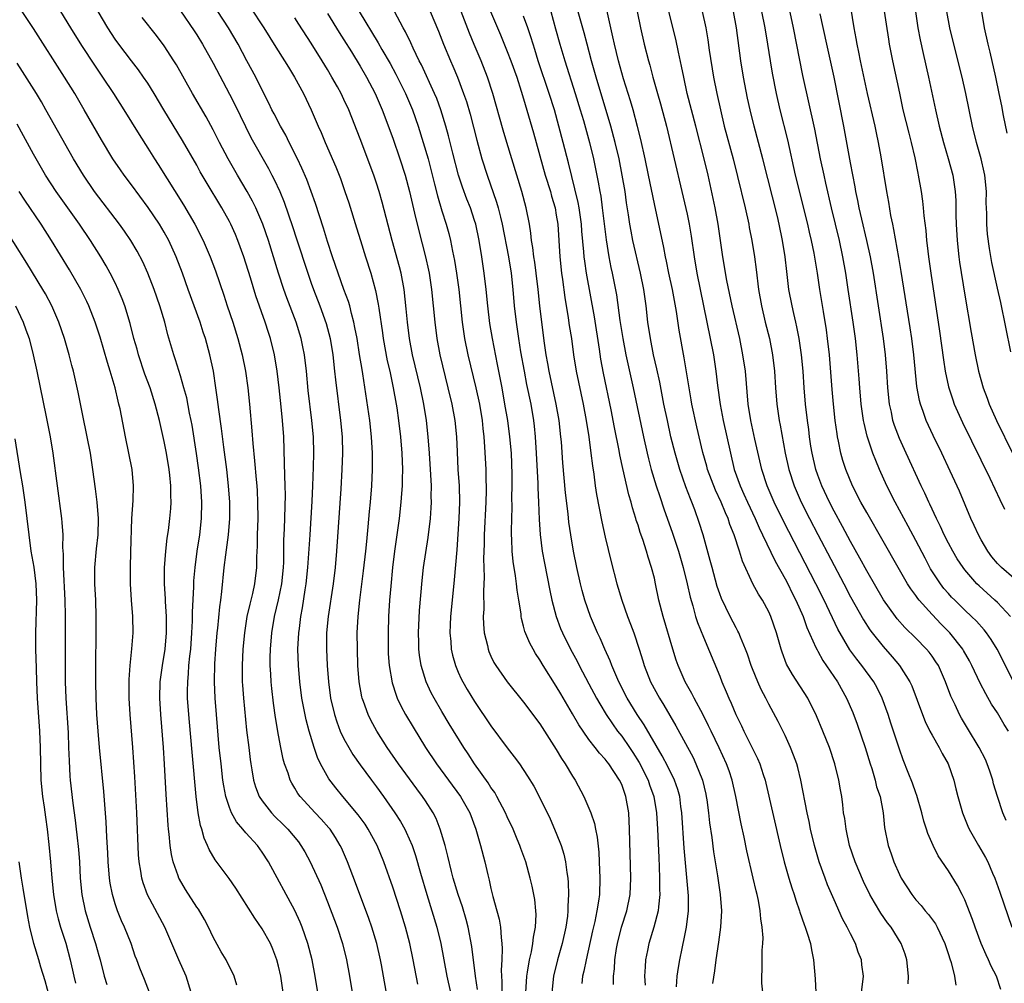
# Model space of a CAD drawing. Units: inches. Extents: x 2631000 to 2634000, y 1479000 to 1482000.
# Drawn here: x 2631535 to 2631656, y 1479372 to 1479490 of the extents above; entities that cross this region are included whole.
import ezdxf

# ---------------------------------------------------------------- set-up
doc = ezdxf.new("R2010")
doc.units = ezdxf.units.IN
doc.header["$MEASUREMENT"] = 0
doc.layers.add('LD26311479_2ft', color=224, linetype='Continuous')

msp = doc.modelspace()

# ---------------------------------------------------------------- linework, layer by layer
at = {"layer": 'LD26311479_2ft'}
for points, elevation in [([(2631657, 1479421.7), (2631655.48, 1479423), (2631655.24, 1479423.24), (2631655, 1479423.5), (2631654.32, 1479424.32), (2631653.81, 1479425), (2631653, 1479426.37), (2631652.66, 1479427), (2631652.15, 1479428.15), (2631651.74, 1479429), (2631650.33, 1479432.33), (2631649.22, 1479434.78), (2631648.18, 1479437), (2631647.14, 1479439.14), (2631646.28, 1479441), (2631645.91, 1479442.09), (2631645.57, 1479443), (2631645.44, 1479443.44), (2631645.14, 1479445.14), (2631644.77, 1479449), (2631644.51, 1479451), (2631644.31, 1479452.31), (2631643.21, 1479459.21), (2631642.92, 1479460.92), (2631642.33, 1479464.33), (2631642.17, 1479465), (2631641.95, 1479466.05), (2631641.69, 1479467.69), (2631641.46, 1479469), (2631640.76, 1479473.24), (2631640.44, 1479475), (2631640.18, 1479476.18), (2631640.02, 1479477), (2631639.09, 1479481), (2631638.25, 1479485), (2631638.04, 1479486.04), (2631637.82, 1479487), (2631637.71, 1479487.71), (2631637.46, 1479489), (2631636.83, 1479492.83)], 9670), ([(2631571.82, 1479371), (2631571.5, 1479373), (2631571.12, 1479375), (2631570.59, 1479377), (2631569.88, 1479379), (2631569.63, 1479379.63), (2631569, 1479381.04), (2631565.76, 1479387), (2631565, 1479388.2), (2631564.41, 1479389), (2631563, 1479390.55), (2631562.63, 1479391), (2631561.87, 1479391.87), (2631561.26, 1479393), (2631561, 1479393.65), (2631560.56, 1479395), (2631560.29, 1479396.29), (2631560.19, 1479397), (2631559.96, 1479399), (2631559.75, 1479401), (2631559.39, 1479405), (2631559.24, 1479407), (2631559.17, 1479409), (2631559.22, 1479411.22), (2631559.34, 1479413), (2631559.5, 1479415), (2631559.57, 1479415.57), (2631559.81, 1479418.19), (2631559.94, 1479419), (2631560.07, 1479420.07), (2631560.36, 1479423), (2631560.55, 1479424.55), (2631560.89, 1479427), (2631561.05, 1479429), (2631561.03, 1479431), (2631560.89, 1479433), (2631560.66, 1479435), (2631560.29, 1479437.71), (2631560.01, 1479440.01), (2631559.69, 1479442.31), (2631559.55, 1479443.55), (2631559.34, 1479445), (2631559.03, 1479447), (2631558.61, 1479449), (2631558.06, 1479451), (2631557.78, 1479451.78), (2631557.39, 1479453), (2631555.96, 1479457), (2631555.24, 1479459), (2631554.46, 1479461), (2631553.56, 1479463), (2631553, 1479464.04), (2631552.43, 1479465), (2631551.05, 1479467.05), (2631549, 1479469.82), (2631548.09, 1479471), (2631547.64, 1479471.64), (2631546.72, 1479473), (2631545.32, 1479475.32), (2631543.22, 1479479), (2631542.05, 1479481), (2631540.82, 1479483), (2631537, 1479488.92), (2631535.64, 1479491)], 9720), ([(2631540.32, 1479491), (2631541.52, 1479489), (2631542.87, 1479486.87), (2631544.46, 1479484.46), (2631545.47, 1479483), (2631546.81, 1479481), (2631548.07, 1479479), (2631549.95, 1479475.95), (2631551, 1479474.31), (2631551.81, 1479473), (2631552.28, 1479472.28), (2631555.38, 1479467.38), (2631556.74, 1479465), (2631557.76, 1479463), (2631558.15, 1479462.15), (2631558.64, 1479461), (2631559.3, 1479459.3), (2631560.3, 1479456.3), (2631560.71, 1479455), (2631561.39, 1479453), (2631562.03, 1479451), (2631562.55, 1479449), (2631562.95, 1479447), (2631563.24, 1479445), (2631563.46, 1479443), (2631563.74, 1479439.74), (2631563.84, 1479438.16), (2631564.06, 1479436.06), (2631564.25, 1479433.75), (2631564.33, 1479433), (2631564.37, 1479432.37), (2631564.44, 1479431), (2631564.45, 1479429), (2631564.39, 1479427), (2631564.39, 1479425.61), (2631564.31, 1479424.31), (2631564.31, 1479423), (2631564.07, 1479421), (2631563.82, 1479419.82), (2631563.47, 1479418.53), (2631563.14, 1479417), (2631562.82, 1479415), (2631562.63, 1479413), (2631562.54, 1479411), (2631562.57, 1479409), (2631562.6, 1479408.6), (2631562.72, 1479407), (2631563.1, 1479403.1), (2631563.35, 1479401), (2631563.52, 1479399.52), (2631563.6, 1479399), (2631563.75, 1479398.25), (2631563.95, 1479397), (2631564.19, 1479396.19), (2631564.65, 1479395), (2631565, 1479394.46), (2631566.12, 1479393), (2631566.55, 1479392.55), (2631567.57, 1479391.57), (2631568.14, 1479391), (2631569.43, 1479389.43), (2631569.75, 1479389), (2631570.21, 1479388.21), (2631570.87, 1479387), (2631572.17, 1479384.17), (2631573, 1479382.12), (2631573.86, 1479379.86), (2631574.18, 1479379), (2631574.82, 1479377), (2631575.3, 1479375), (2631575.69, 1479373), (2631576.02, 1479371)], 9718), ([(2631580.64, 1479368.64), (2631579.86, 1479373), (2631579.59, 1479374.41), (2631579.48, 1479375), (2631579.02, 1479377), (2631578.43, 1479379), (2631578.06, 1479380.06), (2631576.42, 1479384.42), (2631575.43, 1479387), (2631574.7, 1479388.7), (2631574.56, 1479389), (2631573.98, 1479389.98), (2631573.31, 1479391), (2631573.17, 1479391.17), (2631572.23, 1479392.23), (2631571.48, 1479393), (2631569.64, 1479395), (2631569.37, 1479395.37), (2631569, 1479396.01), (2631568.62, 1479396.62), (2631568.43, 1479397), (2631568.17, 1479397.83), (2631567.73, 1479399), (2631567.57, 1479399.57), (2631567.27, 1479401), (2631567, 1479402.51), (2631566.65, 1479404.65), (2631566.39, 1479406.39), (2631566.18, 1479408.18), (2631566.1, 1479409), (2631566.06, 1479409.94), (2631565.99, 1479411), (2631565.99, 1479411.99), (2631566.02, 1479413), (2631566.17, 1479415), (2631566.5, 1479417), (2631567, 1479419.05), (2631567.4, 1479421), (2631567.6, 1479423), (2631567.64, 1479423.64), (2631567.67, 1479426.33), (2631567.74, 1479427.74), (2631567.85, 1479431.85), (2631567.83, 1479433), (2631567.76, 1479434.24), (2631567.75, 1479435.75), (2631567.63, 1479439), (2631567.49, 1479441), (2631567.33, 1479442.67), (2631567.08, 1479445), (2631566.84, 1479447), (2631566.51, 1479449), (2631566.02, 1479451), (2631565.76, 1479451.76), (2631565.35, 1479453), (2631564.23, 1479456.23), (2631563.56, 1479458.44), (2631562.75, 1479461), (2631562.02, 1479463), (2631561.73, 1479463.73), (2631561.16, 1479465), (2631561, 1479465.31), (2631560.07, 1479467), (2631558.16, 1479470.16), (2631557.42, 1479471.42), (2631557, 1479472.2), (2631555.23, 1479475.23), (2631552.95, 1479479), (2631551.76, 1479481), (2631551, 1479482.23), (2631550.49, 1479483), (2631549.87, 1479483.87), (2631549, 1479484.97), (2631547.45, 1479487), (2631547, 1479487.63), (2631546.12, 1479489), (2631544.94, 1479491)], 9716), ([(2631555, 1479491.08), (2631556.67, 1479488.67), (2631557, 1479488.15), (2631557.7, 1479487), (2631559, 1479484.69), (2631561, 1479480.92), (2631561.64, 1479479.64), (2631562.95, 1479476.95), (2631563.62, 1479475.62), (2631565.79, 1479471.79), (2631566.19, 1479471), (2631566.48, 1479470.48), (2631567.14, 1479469), (2631567.69, 1479467.69), (2631568.73, 1479464.73), (2631569.22, 1479463.22), (2631570.57, 1479459), (2631571, 1479457.77), (2631571.27, 1479457), (2631572.05, 1479455), (2631572.84, 1479452.84), (2631573.31, 1479451), (2631573.63, 1479449), (2631573.86, 1479447), (2631573.96, 1479445.96), (2631574.58, 1479441), (2631574.77, 1479439), (2631574.83, 1479437), (2631574.76, 1479435), (2631574.62, 1479432.62), (2631574.1, 1479425), (2631573.93, 1479423), (2631573.69, 1479421), (2631573.06, 1479417), (2631572.89, 1479415), (2631572.88, 1479413), (2631572.96, 1479411), (2631573.11, 1479409), (2631573.37, 1479407), (2631573.84, 1479405), (2631574.12, 1479404.12), (2631574.56, 1479403), (2631575, 1479402.06), (2631575.59, 1479401), (2631576.11, 1479400.11), (2631577, 1479398.85), (2631578.36, 1479397), (2631579, 1479396.16), (2631579.84, 1479395), (2631581.24, 1479393), (2631581.94, 1479391.94), (2631582.46, 1479391), (2631582.64, 1479390.64), (2631583.36, 1479389), (2631583.78, 1479387.78), (2631584.38, 1479385.63), (2631585.14, 1479383), (2631586.39, 1479379), (2631586.87, 1479377), (2631587.61, 1479373), (2631588.03, 1479371)], 9712), ([(2631591.37, 1479371.37), (2631591.1, 1479373), (2631590.65, 1479376.65), (2631590.21, 1479379), (2631589.96, 1479379.96), (2631589.5, 1479381.5), (2631588.98, 1479383), (2631588.39, 1479385), (2631588.17, 1479385.83), (2631587.71, 1479387.71), (2631587.38, 1479389), (2631586.79, 1479391), (2631586.28, 1479392.28), (2631585.91, 1479393), (2631585, 1479394.44), (2631584.63, 1479395), (2631583.93, 1479395.93), (2631581.69, 1479399), (2631580.3, 1479401), (2631579.03, 1479403), (2631578.31, 1479404.31), (2631577.96, 1479405), (2631577.4, 1479406.6), (2631577.25, 1479407), (2631577.19, 1479407.19), (2631576.88, 1479409), (2631576.72, 1479411), (2631576.66, 1479413), (2631576.64, 1479415), (2631576.73, 1479417), (2631576.94, 1479419), (2631577.42, 1479422.58), (2631577.69, 1479425), (2631577.8, 1479426.2), (2631577.99, 1479427.99), (2631578.15, 1479429.85), (2631578.26, 1479431), (2631578.42, 1479433), (2631578.51, 1479435), (2631578.5, 1479437), (2631578.39, 1479439), (2631578.17, 1479441), (2631577.32, 1479446.68), (2631577.22, 1479447.22), (2631576.93, 1479449.07), (2631576.61, 1479451), (2631576.36, 1479452.37), (2631576.23, 1479453), (2631575.92, 1479454.08), (2631575.71, 1479455), (2631575.56, 1479455.56), (2631575.01, 1479457), (2631574.28, 1479459), (2631573.6, 1479461), (2631573, 1479462.87), (2631572.51, 1479464.51), (2631571.54, 1479467.54), (2631571.01, 1479469), (2631570.45, 1479470.45), (2631569.85, 1479471.85), (2631569.31, 1479473), (2631568.31, 1479475), (2631567.89, 1479475.89), (2631567.24, 1479477), (2631566.48, 1479478.48), (2631566.19, 1479479), (2631565.81, 1479479.81), (2631565, 1479481.38), (2631564.21, 1479483), (2631563.14, 1479485), (2631562.04, 1479487), (2631560.87, 1479489), (2631559.56, 1479491)], 9710), ([(2631563.53, 1479491.53), (2631565.21, 1479489), (2631566.66, 1479486.66), (2631567.74, 1479485), (2631568.21, 1479484.21), (2631568.97, 1479483), (2631570.04, 1479481), (2631570.98, 1479479), (2631571.84, 1479477), (2631572.2, 1479476.2), (2631572.7, 1479475), (2631574.01, 1479472.01), (2631574.57, 1479470.57), (2631575.13, 1479469), (2631575.6, 1479467.6), (2631576.55, 1479464.55), (2631577.02, 1479463), (2631577.65, 1479461), (2631578.29, 1479459), (2631578.89, 1479456.89), (2631579.2, 1479455.2), (2631579.26, 1479454.74), (2631579.71, 1479451.71), (2631579.8, 1479451), (2631580.3, 1479448.3), (2631580.61, 1479447), (2631581.04, 1479445), (2631581.4, 1479443), (2631581.48, 1479442.52), (2631581.7, 1479441), (2631581.94, 1479439), (2631582.09, 1479437), (2631582.16, 1479435), (2631582.15, 1479433.85), (2631582.13, 1479433), (2631582.04, 1479432.04), (2631581.97, 1479431), (2631581.75, 1479429), (2631581.2, 1479425), (2631580.95, 1479423), (2631580.73, 1479420.73), (2631580.6, 1479419), (2631580.48, 1479417), (2631580.41, 1479415), (2631580.41, 1479413), (2631580.43, 1479412.43), (2631580.53, 1479411), (2631580.89, 1479408.89), (2631581.38, 1479407.38), (2631581.54, 1479407), (2631582.01, 1479406.01), (2631582.55, 1479405), (2631583.46, 1479403.46), (2631584.97, 1479401), (2631586.32, 1479399), (2631589.29, 1479395), (2631590.41, 1479393), (2631591.15, 1479391), (2631591.73, 1479389), (2631592.24, 1479387), (2631592.61, 1479385.39), (2631592.77, 1479384.77), (2631593, 1479383.74), (2631593.24, 1479382.76), (2631593.73, 1479381), (2631593.99, 1479379.99), (2631594.16, 1479379), (2631594.24, 1479377.76), (2631594.34, 1479377), (2631594.38, 1479376.38), (2631594.33, 1479375), (2631594.25, 1479373.75), (2631594.28, 1479373), (2631594.34, 1479372.34), (2631594.34, 1479371)], 9708), ([(2631576.89, 1479491), (2631579.18, 1479487.18), (2631579.65, 1479486.35), (2631580.65, 1479484.65), (2631581.36, 1479483.36), (2631582.54, 1479481), (2631583.4, 1479479), (2631584.09, 1479477), (2631584.72, 1479475), (2631585.3, 1479473), (2631586.1, 1479469.9), (2631586.45, 1479468.45), (2631587, 1479466.64), (2631587.52, 1479465), (2631587.84, 1479463.84), (2631588.05, 1479463), (2631588.31, 1479461.69), (2631588.55, 1479460.55), (2631588.79, 1479459), (2631589.07, 1479457), (2631589.48, 1479453), (2631589.77, 1479451), (2631590.19, 1479449), (2631591.16, 1479445), (2631591.58, 1479443), (2631591.92, 1479441), (2631592.01, 1479440.01), (2631592.14, 1479439), (2631592.23, 1479437.77), (2631592.36, 1479435), (2631592.38, 1479433.62), (2631592.41, 1479433), (2631592.41, 1479432.41), (2631592.37, 1479431), (2631592.18, 1479427), (2631592.16, 1479425.84), (2631592.1, 1479424.1), (2631592.18, 1479421.82), (2631592.09, 1479420.09), (2631592.11, 1479417.89), (2631592.06, 1479417), (2631592.09, 1479416.09), (2631592.19, 1479415), (2631592.56, 1479413.44), (2631592.64, 1479413), (2631592.74, 1479412.74), (2631593, 1479412.15), (2631593.37, 1479411.37), (2631593.6, 1479411), (2631595, 1479409.02), (2631597, 1479406.54), (2631599, 1479403.86), (2631601, 1479400.72), (2631601.64, 1479399.64), (2631602.07, 1479399), (2631603, 1479397.46), (2631603.3, 1479397), (2631604.38, 1479395), (2631605, 1479393.56), (2631605.22, 1479393), (2631605.67, 1479391.67), (2631605.79, 1479391), (2631606, 1479390), (2631606.19, 1479388.19), (2631606.26, 1479387), (2631606.34, 1479385), (2631606.29, 1479383), (2631606.18, 1479382.18), (2631605.98, 1479381), (2631605.71, 1479379.71), (2631605.43, 1479378.57), (2631604.64, 1479375), (2631604.37, 1479373.63), (2631604.21, 1479373), (2631604.13, 1479372.13)], 9702), ([(2631608, 1479372), (2631607.99, 1479373), (2631608.11, 1479373.89), (2631608.17, 1479375), (2631608.38, 1479376.38), (2631608.49, 1479377), (2631608.99, 1479379), (2631609.64, 1479381), (2631610.04, 1479383), (2631610.11, 1479385), (2631609.97, 1479391), (2631609.86, 1479393), (2631609.52, 1479395), (2631609.37, 1479395.37), (2631609, 1479396.45), (2631608.75, 1479397), (2631607.42, 1479399), (2631607.23, 1479399.23), (2631607, 1479399.54), (2631606.28, 1479400.28), (2631605.75, 1479401), (2631605, 1479401.96), (2631604.27, 1479403), (2631603.76, 1479403.76), (2631603, 1479405.09), (2631601.54, 1479407.54), (2631601, 1479408.47), (2631599.41, 1479411), (2631599, 1479411.7), (2631598.47, 1479412.47), (2631598.15, 1479413), (2631597.74, 1479413.74), (2631597.16, 1479415.16), (2631597, 1479415.84), (2631596.75, 1479416.75), (2631596.71, 1479417), (2631596.68, 1479417.32), (2631596.42, 1479419), (2631596.21, 1479420.21), (2631596.14, 1479421), (2631596.01, 1479421.99), (2631595.72, 1479423.72), (2631595.6, 1479425), (2631595.55, 1479426.45), (2631595.51, 1479427), (2631595.5, 1479427.5), (2631595.58, 1479430.42), (2631595.57, 1479431.57), (2631595.6, 1479433), (2631595.6, 1479434.4), (2631595.5, 1479437), (2631595.33, 1479439), (2631595.06, 1479441), (2631594.72, 1479443), (2631594.36, 1479445), (2631593.82, 1479447.82), (2631593.17, 1479451), (2631592.86, 1479452.86), (2631592.61, 1479455), (2631592.42, 1479457), (2631592.19, 1479459), (2631591.89, 1479461), (2631591.56, 1479463), (2631591.14, 1479465), (2631591, 1479465.45), (2631590.49, 1479467), (2631590.06, 1479468.06), (2631589.52, 1479469.52), (2631589.01, 1479471.01), (2631588.33, 1479473.67), (2631587.81, 1479475.81), (2631587.47, 1479477), (2631586.85, 1479479), (2631586.36, 1479480.36), (2631586.09, 1479481), (2631584.48, 1479484.48), (2631584.21, 1479485), (2631583.46, 1479486.54), (2631583.18, 1479487.18), (2631582.53, 1479488.53), (2631582.25, 1479489), (2631581.21, 1479491)], 9700), ([(2631585.57, 1479491), (2631586.59, 1479488.59), (2631587.21, 1479487), (2631588.04, 1479485), (2631588.33, 1479484.33), (2631588.89, 1479483), (2631589.66, 1479481), (2631590, 1479480), (2631590.46, 1479478.46), (2631590.87, 1479476.87), (2631591.28, 1479475.28), (2631591.89, 1479473), (2631592.53, 1479471), (2631593.7, 1479467.7), (2631593.89, 1479467), (2631594.15, 1479465.85), (2631594.37, 1479465), (2631595.13, 1479461), (2631595.46, 1479459), (2631595.69, 1479457), (2631595.86, 1479455), (2631596.07, 1479453), (2631596.36, 1479451), (2631596.63, 1479449.37), (2631597.06, 1479447), (2631597.37, 1479445.37), (2631597.87, 1479443), (2631598.21, 1479441), (2631598.3, 1479440.3), (2631598.43, 1479439), (2631598.55, 1479437), (2631598.72, 1479433.28), (2631598.73, 1479432.73), (2631598.82, 1479431), (2631598.89, 1479428.89), (2631599.02, 1479427.02), (2631599.28, 1479425), (2631599.54, 1479423.54), (2631600.19, 1479420.19), (2631600.45, 1479419), (2631600.98, 1479417), (2631601.53, 1479415.53), (2631601.75, 1479415), (2631602.75, 1479413), (2631603.54, 1479411.54), (2631603.8, 1479411), (2631605, 1479408.78), (2631605.94, 1479407), (2631606.31, 1479406.31), (2631607.11, 1479405), (2631607.86, 1479403.86), (2631608.49, 1479403), (2631609, 1479402.37), (2631609.97, 1479401), (2631610.38, 1479400.38), (2631611.15, 1479399.15), (2631612.23, 1479397), (2631612.42, 1479396.42), (2631612.95, 1479395), (2631613.28, 1479393), (2631613.4, 1479391), (2631613.53, 1479387.53), (2631613.6, 1479386.4), (2631613.65, 1479385), (2631613.65, 1479383.65), (2631613.67, 1479383), (2631613.49, 1479381.49), (2631613.46, 1479381), (2631612.93, 1479379), (2631612.31, 1479377), (2631612.17, 1479376.17), (2631611.93, 1479375), (2631611.86, 1479374.14), (2631611.81, 1479373), (2631611.89, 1479371.89)], 9698), ([(2631615.72, 1479371.72), (2631615.8, 1479373), (2631615.94, 1479374.06), (2631616.1, 1479375), (2631616.39, 1479376.39), (2631616.52, 1479377), (2631616.62, 1479377.38), (2631616.94, 1479379), (2631617.18, 1479381), (2631617.16, 1479382.84), (2631616.67, 1479388.67), (2631616.36, 1479393), (2631616.25, 1479393.75), (2631616.1, 1479395), (2631615.86, 1479395.86), (2631615.46, 1479397), (2631614.65, 1479398.65), (2631613.97, 1479399.97), (2631611.77, 1479403.77), (2631610.91, 1479405), (2631609.69, 1479407), (2631608.67, 1479409), (2631608.4, 1479409.6), (2631607.8, 1479411), (2631607.59, 1479411.59), (2631606.94, 1479413), (2631606.36, 1479414.36), (2631606.04, 1479415), (2631605.17, 1479417), (2631604.48, 1479419), (2631604.17, 1479420.17), (2631603.97, 1479421), (2631603.53, 1479423), (2631603.12, 1479425), (2631602.76, 1479427), (2631602.54, 1479428.54), (2631602.44, 1479429.56), (2631602.13, 1479432.13), (2631601.81, 1479435.81), (2631601.63, 1479438.37), (2631601.57, 1479439), (2631601.34, 1479441), (2631601, 1479443), (2631600.14, 1479447), (2631599.97, 1479447.97), (2631599.77, 1479449), (2631599.55, 1479450.45), (2631599.21, 1479453), (2631598.99, 1479454.99), (2631598.79, 1479457), (2631598.55, 1479459), (2631598.36, 1479460.37), (2631598.26, 1479461), (2631598.13, 1479462.13), (2631597.97, 1479463), (2631597.89, 1479463.89), (2631597.7, 1479465), (2631597.32, 1479467), (2631596.8, 1479469), (2631594.95, 1479475), (2631594.5, 1479476.5), (2631593.25, 1479481), (2631592.59, 1479483), (2631591.79, 1479485), (2631590.96, 1479486.96), (2631590.38, 1479488.38), (2631589.37, 1479491)], 9696), ([(2631592.96, 1479491), (2631594.16, 1479488.16), (2631595, 1479486.11), (2631595.43, 1479485), (2631596.15, 1479483), (2631596.71, 1479481.29), (2631597, 1479480.33), (2631598.19, 1479476.19), (2631599.65, 1479471), (2631600.27, 1479469), (2631600.42, 1479468.42), (2631600.85, 1479467), (2631601, 1479466.12), (2631601.17, 1479465), (2631601.43, 1479461), (2631601.65, 1479459), (2631601.76, 1479458.24), (2631602.04, 1479456.04), (2631602.46, 1479453.54), (2631602.59, 1479452.59), (2631602.84, 1479451), (2631603.11, 1479449), (2631603.44, 1479447), (2631604.27, 1479443), (2631604.65, 1479441), (2631604.97, 1479439), (2631605.24, 1479437), (2631605.42, 1479435.42), (2631605.59, 1479434.41), (2631605.77, 1479433), (2631605.93, 1479431.93), (2631606.25, 1479430.25), (2631606.59, 1479428.59), (2631607, 1479426.72), (2631607.71, 1479423.71), (2631608.41, 1479421), (2631609, 1479419), (2631609.72, 1479417), (2631610.09, 1479416.09), (2631610.49, 1479415), (2631611.16, 1479413), (2631611.59, 1479411.59), (2631611.76, 1479411), (2631612.53, 1479409), (2631613.62, 1479407), (2631614.16, 1479406.16), (2631615.65, 1479403.65), (2631617.74, 1479399.74), (2631618.08, 1479399), (2631618.88, 1479397), (2631619.29, 1479395.29), (2631619.35, 1479395), (2631619.41, 1479394.59), (2631619.62, 1479393), (2631619.76, 1479391.76), (2631620.02, 1479389.98), (2631620.24, 1479388.24), (2631620.73, 1479385.27), (2631621.05, 1479383), (2631621.2, 1479381), (2631621.09, 1479379), (2631620.85, 1479377.15), (2631620.52, 1479375), (2631620.35, 1479373.65), (2631620.11, 1479372.11)], 9694), ([(2631600.31, 1479491), (2631600.91, 1479488.91), (2631601.44, 1479487), (2631602.03, 1479485), (2631603.32, 1479481), (2631603.93, 1479479), (2631604.31, 1479477.69), (2631605.06, 1479475), (2631605.54, 1479473), (2631606.13, 1479470.13), (2631606.32, 1479469), (2631606.43, 1479468.43), (2631606.63, 1479467), (2631607.09, 1479463.09), (2631607.44, 1479461), (2631607.69, 1479459.69), (2631607.85, 1479459), (2631608.36, 1479456.36), (2631608.79, 1479453.21), (2631609.13, 1479451), (2631609.52, 1479449), (2631610.42, 1479445), (2631611.66, 1479439), (2631612.12, 1479437), (2631612.29, 1479436.29), (2631612.63, 1479435), (2631613.24, 1479433), (2631613.67, 1479431.67), (2631614.17, 1479430.17), (2631615.23, 1479427.22), (2631615.95, 1479425), (2631616.52, 1479423), (2631617.02, 1479421), (2631617.37, 1479419.37), (2631617.7, 1479418.3), (2631618.05, 1479417), (2631618.28, 1479416.28), (2631619, 1479414.48), (2631621, 1479409.72), (2631621.28, 1479409), (2631621.8, 1479407.8), (2631622.11, 1479407), (2631622.39, 1479406.39), (2631622.97, 1479405), (2631623.65, 1479403.65), (2631623.95, 1479403), (2631625.64, 1479399.64), (2631625.9, 1479399), (2631626.31, 1479397.69), (2631626.55, 1479397), (2631626.64, 1479396.64), (2631628.38, 1479389), (2631628.87, 1479387), (2631629.45, 1479385), (2631629.82, 1479383.82), (2631630.11, 1479383), (2631630.31, 1479382.31), (2631630.77, 1479381), (2631630.82, 1479380.82), (2631631.32, 1479379.32), (2631631.46, 1479379), (2631631.71, 1479378.29), (2631632.1, 1479377), (2631632.23, 1479376.23), (2631632.49, 1479375), (2631632.67, 1479372.67), (2631632.75, 1479371)], 9690), ([(2631638.37, 1479371), (2631638.58, 1479373), (2631638.41, 1479374.41), (2631638.35, 1479375), (2631637.96, 1479375.96), (2631637.62, 1479377), (2631637, 1479378.18), (2631636.6, 1479379), (2631636.03, 1479380.03), (2631635, 1479382.33), (2631634.2, 1479384.2), (2631633.9, 1479385), (2631633.17, 1479387), (2631632.6, 1479389), (2631632.13, 1479391), (2631631.94, 1479391.94), (2631631.71, 1479393), (2631630.94, 1479397), (2631630.55, 1479398.55), (2631630.42, 1479399), (2631630.05, 1479400.05), (2631629.66, 1479401), (2631629, 1479402.44), (2631628.16, 1479404.16), (2631627, 1479406.3), (2631626.64, 1479407), (2631626.07, 1479408.07), (2631625.65, 1479409), (2631625, 1479410.62), (2631624.86, 1479411), (2631624.39, 1479412.39), (2631624.16, 1479413), (2631623.54, 1479414.46), (2631623.34, 1479415), (2631623.23, 1479415.23), (2631623, 1479415.63), (2631622.29, 1479417), (2631621.21, 1479419.21), (2631621, 1479419.77), (2631620.69, 1479420.69), (2631620.06, 1479423), (2631619.85, 1479423.85), (2631618.96, 1479427), (2631618.5, 1479428.5), (2631617.95, 1479430.05), (2631617.59, 1479431), (2631617.41, 1479431.41), (2631616.86, 1479432.86), (2631616.11, 1479435), (2631615.53, 1479437), (2631615.03, 1479439), (2631614.6, 1479441), (2631614.18, 1479443), (2631613.66, 1479445.66), (2631613.31, 1479447.31), (2631612.91, 1479449), (2631612.52, 1479451), (2631612.22, 1479453), (2631612, 1479455), (2631611.73, 1479457), (2631611.32, 1479459), (2631610.38, 1479463), (2631610.15, 1479464.15), (2631610.01, 1479465), (2631609.85, 1479466.15), (2631609.61, 1479467.61), (2631609.41, 1479469), (2631609.07, 1479471), (2631608.68, 1479473), (2631608.21, 1479475), (2631607.67, 1479477), (2631605.88, 1479483), (2631605.3, 1479485), (2631604.76, 1479487), (2631604.4, 1479488.4), (2631603.53, 1479491.53)], 9688), ([(2631644.06, 1479372.06), (2631644.12, 1479373), (2631643.89, 1479375), (2631643.69, 1479375.69), (2631643.23, 1479377), (2631641.99, 1479379), (2631641.55, 1479379.55), (2631640.72, 1479380.72), (2631639.96, 1479382.04), (2631639.39, 1479383), (2631638.61, 1479384.61), (2631637.57, 1479387), (2631636.9, 1479389), (2631636.46, 1479391), (2631636.3, 1479392.3), (2631636.17, 1479393), (2631636.05, 1479393.95), (2631635.93, 1479395), (2631635.79, 1479395.79), (2631635.59, 1479397), (2631635.09, 1479399), (2631634.42, 1479401), (2631633.63, 1479403), (2631632.86, 1479404.86), (2631631.79, 1479407), (2631629.9, 1479409.9), (2631629.19, 1479411.19), (2631628.64, 1479412.64), (2631628.52, 1479413), (2631627.95, 1479415), (2631627.27, 1479417), (2631627, 1479417.59), (2631626.23, 1479419), (2631625.74, 1479419.74), (2631625.07, 1479421), (2631623.78, 1479423.78), (2631623.42, 1479425), (2631622.77, 1479427), (2631622.25, 1479428.25), (2631622.03, 1479429), (2631621.69, 1479429.69), (2631621.17, 1479431), (2631620.47, 1479432.47), (2631619.51, 1479435), (2631619.41, 1479435.41), (2631618.94, 1479437.06), (2631618.2, 1479440.2), (2631617.6, 1479443), (2631617.52, 1479443.52), (2631617.25, 1479445), (2631616.64, 1479448.64), (2631616.03, 1479452.03), (2631615.7, 1479454.3), (2631615.22, 1479457), (2631614.79, 1479459), (2631614.49, 1479460.49), (2631614.37, 1479461), (2631614.16, 1479462.16), (2631613, 1479467.49), (2631612.3, 1479471), (2631611.89, 1479473), (2631611.36, 1479475.36), (2631610.95, 1479476.95), (2631610.39, 1479479), (2631610.07, 1479480.07), (2631609.22, 1479482.78), (2631608.6, 1479485), (2631608.12, 1479487), (2631607.93, 1479487.93), (2631607.2, 1479491.2)], 9686), ([(2631610.91, 1479491), (2631611.32, 1479489), (2631611.77, 1479487), (2631612.29, 1479485), (2631612.45, 1479484.45), (2631612.83, 1479483), (2631613.37, 1479481), (2631613.74, 1479479.74), (2631614.48, 1479477), (2631616.37, 1479469), (2631617, 1479466.24), (2631617.26, 1479465), (2631617.52, 1479463.52), (2631617.88, 1479461), (2631618.21, 1479459), (2631619.85, 1479451), (2631620.23, 1479449), (2631620.54, 1479447), (2631620.75, 1479445.25), (2631621.06, 1479442.94), (2631621.43, 1479441), (2631621.89, 1479439), (2631622.33, 1479437), (2631622.79, 1479435), (2631623.49, 1479433), (2631623.97, 1479431.97), (2631624.39, 1479431), (2631625.33, 1479429), (2631625.84, 1479427.84), (2631626.25, 1479427), (2631627.78, 1479423.78), (2631629, 1479421.62), (2631629.32, 1479421), (2631629.87, 1479419.87), (2631630.32, 1479419), (2631631.22, 1479417), (2631631.68, 1479415.68), (2631632.78, 1479413.22), (2631632.91, 1479412.91), (2631633, 1479412.76), (2631633.61, 1479411.61), (2631635.4, 1479409), (2631636.53, 1479407), (2631637.28, 1479405.28), (2631637.83, 1479403.83), (2631638.8, 1479401), (2631639.4, 1479399), (2631639.6, 1479398.4), (2631640.01, 1479397), (2631640.19, 1479396.19), (2631640.62, 1479395), (2631641.02, 1479393), (2631641.19, 1479391.19), (2631641.6, 1479389), (2631641.98, 1479387.98), (2631642.3, 1479387), (2631643, 1479385.44), (2631643.22, 1479385), (2631644.5, 1479383), (2631645, 1479382.36), (2631645.65, 1479381.65), (2631646.16, 1479381), (2631646.55, 1479380.55), (2631647.4, 1479379.4), (2631647.61, 1479379), (2631648.56, 1479377), (2631648.66, 1479376.66), (2631649, 1479375.65), (2631649.15, 1479375.15), (2631649.31, 1479374.69), (2631649.72, 1479373), (2631649.89, 1479371.89)], 9684), ([(2631655.39, 1479371.39), (2631654.88, 1479373), (2631654.23, 1479374.23), (2631653.9, 1479375), (2631653.61, 1479375.61), (2631653.01, 1479377), (2631652.26, 1479379), (2631651.94, 1479379.94), (2631651, 1479382.36), (2631650.69, 1479383), (2631650.11, 1479384.11), (2631649, 1479385.9), (2631647.75, 1479387.75), (2631647.14, 1479389), (2631646.47, 1479390.47), (2631646.32, 1479391), (2631645.99, 1479391.99), (2631645.73, 1479393), (2631645.12, 1479395.12), (2631645, 1479395.42), (2631644.61, 1479396.61), (2631644.07, 1479397.93), (2631643.46, 1479399.46), (2631643, 1479400.76), (2631642.29, 1479403), (2631641.96, 1479403.96), (2631641.62, 1479405), (2631640.9, 1479407), (2631640.27, 1479408.27), (2631639.86, 1479409), (2631638.39, 1479411), (2631637.77, 1479411.77), (2631636.94, 1479412.94), (2631635.47, 1479415.47), (2631633.78, 1479419), (2631632.76, 1479421), (2631630.79, 1479424.79), (2631628.75, 1479428.75), (2631627.65, 1479431), (2631626.79, 1479433), (2631626.15, 1479435), (2631625.31, 1479438.69), (2631624.8, 1479441), (2631624.5, 1479443), (2631624.15, 1479447), (2631623.85, 1479449), (2631623.45, 1479451), (2631622.53, 1479455), (2631621.88, 1479458.12), (2631621.37, 1479461), (2631620.8, 1479465), (2631620.43, 1479467), (2631619.57, 1479471), (2631619.1, 1479473), (2631618.07, 1479477), (2631617.54, 1479479), (2631617.03, 1479481), (2631616.59, 1479483), (2631616.33, 1479484.33), (2631615.94, 1479486.06), (2631615.62, 1479487.62), (2631614.79, 1479491)], 9682), ([(2631618.87, 1479491), (2631619.3, 1479489), (2631619.55, 1479487.55), (2631619.73, 1479486.27), (2631620.26, 1479483), (2631620.64, 1479481), (2631621.08, 1479479), (2631621.56, 1479477), (2631622.63, 1479473), (2631623.18, 1479470.82), (2631624.11, 1479467), (2631624.55, 1479465), (2631624.61, 1479464.61), (2631624.92, 1479463), (2631625.25, 1479461), (2631625.47, 1479459.47), (2631625.76, 1479457), (2631626.11, 1479455), (2631626.58, 1479453), (2631627.08, 1479451), (2631627.47, 1479449), (2631627.7, 1479447), (2631627.84, 1479445), (2631628, 1479443), (2631628.28, 1479441), (2631628.4, 1479440.4), (2631629.02, 1479437), (2631629.45, 1479435), (2631630.1, 1479433), (2631630.98, 1479431), (2631631.98, 1479429), (2631633, 1479427.03), (2631636.18, 1479421), (2631637, 1479419.42), (2631638.58, 1479416.58), (2631639.38, 1479415.38), (2631639.66, 1479415), (2631641, 1479413.32), (2631642.09, 1479412.09), (2631643, 1479411), (2631644.28, 1479409), (2631644.51, 1479408.51), (2631645.81, 1479405), (2631646.16, 1479404.16), (2631646.73, 1479403), (2631647, 1479402.49), (2631647.87, 1479401), (2631648.24, 1479400.24), (2631648.96, 1479399), (2631649.66, 1479397), (2631649.91, 1479395.92), (2631650.16, 1479395), (2631650.72, 1479393), (2631651.38, 1479391.38), (2631651.54, 1479391), (2631652.67, 1479389), (2631653.53, 1479387.53), (2631653.8, 1479387), (2631654.38, 1479385.63), (2631654.66, 1479385), (2631655.28, 1479383.28), (2631656.75, 1479379)], 9680), ([(2631656.07, 1479392.06), (2631655.67, 1479393), (2631654.99, 1479395), (2631654.53, 1479396.53), (2631654.41, 1479397), (2631654.07, 1479398.07), (2631653.74, 1479399), (2631653.52, 1479399.52), (2631652.75, 1479401), (2631651.33, 1479403.33), (2631650.58, 1479404.58), (2631650.36, 1479405), (2631649.81, 1479406.19), (2631649.28, 1479407.28), (2631648.65, 1479409), (2631647.76, 1479411), (2631647.47, 1479411.47), (2631647, 1479412.15), (2631646.64, 1479412.64), (2631646.33, 1479413), (2631645, 1479414.34), (2631643.66, 1479415.66), (2631642.72, 1479416.72), (2631642.5, 1479417), (2631641.03, 1479419.03), (2631639, 1479422.58), (2631638.16, 1479424.16), (2631637, 1479426.2), (2631636.03, 1479428.03), (2631635, 1479429.9), (2631634.43, 1479431), (2631633.48, 1479433), (2631633, 1479434.28), (2631632.75, 1479435), (2631632.3, 1479437), (2631632.17, 1479437.83), (2631632, 1479439), (2631631.89, 1479439.89), (2631631.74, 1479441), (2631631.51, 1479443), (2631631.35, 1479445), (2631631.21, 1479447), (2631631.03, 1479449), (2631630.73, 1479451), (2631630.44, 1479452.44), (2631630.3, 1479453), (2631630.07, 1479454.07), (2631629.85, 1479455), (2631629.48, 1479457), (2631629.2, 1479459.2), (2631629, 1479461), (2631628.7, 1479463), (2631628.29, 1479465), (2631628.07, 1479465.93), (2631626.29, 1479473), (2631625.21, 1479477), (2631624.72, 1479479), (2631624.41, 1479480.41), (2631623.9, 1479483), (2631623.58, 1479485), (2631623.06, 1479489), (2631622.68, 1479491)], 9678), ([(2631656.36, 1479403), (2631655.81, 1479403.81), (2631655, 1479405.21), (2631654.28, 1479406.28), (2631653.56, 1479407.56), (2631652.87, 1479408.87), (2631651.87, 1479411), (2631651.57, 1479411.57), (2631650.84, 1479412.84), (2631650.75, 1479413), (2631649.16, 1479415), (2631648.09, 1479416.09), (2631647, 1479417.24), (2631645.41, 1479419), (2631645.23, 1479419.23), (2631645, 1479419.56), (2631644.38, 1479420.38), (2631643.99, 1479421), (2631642.83, 1479423), (2631641, 1479426.24), (2631639, 1479429.72), (2631638.29, 1479431), (2631637.27, 1479433), (2631636.44, 1479435), (2631636.08, 1479436.08), (2631635.82, 1479437), (2631635.55, 1479438.45), (2631635.42, 1479439), (2631635.36, 1479439.36), (2631635.15, 1479441), (2631634.94, 1479443), (2631634.78, 1479444.78), (2631634.44, 1479449), (2631634.21, 1479451), (2631634.06, 1479452.06), (2631633.69, 1479454.31), (2631633.26, 1479457), (2631632.96, 1479459), (2631632.56, 1479461.44), (2631632.25, 1479463), (2631632.01, 1479464.01), (2631631.8, 1479465), (2631630.29, 1479471), (2631629.33, 1479475.33), (2631628.42, 1479479), (2631627.95, 1479481), (2631627.46, 1479483.46), (2631627.2, 1479485), (2631626.91, 1479487), (2631626.57, 1479489), (2631626.15, 1479491)], 9676), ([(2631656.96, 1479409), (2631655.65, 1479411.65), (2631654.96, 1479413), (2631654.21, 1479414.21), (2631653.64, 1479415), (2631653.36, 1479415.36), (2631652.42, 1479416.42), (2631651.83, 1479417), (2631651, 1479417.78), (2631649.76, 1479419), (2631649.39, 1479419.39), (2631649, 1479419.81), (2631648.45, 1479420.45), (2631648.02, 1479421), (2631646.82, 1479422.82), (2631646.13, 1479424.13), (2631645, 1479426.32), (2631644.07, 1479428.07), (2631642.46, 1479431), (2631641.44, 1479433), (2631640.56, 1479435), (2631640.1, 1479436.1), (2631639.76, 1479437), (2631639.06, 1479439.06), (2631638.67, 1479440.67), (2631638.62, 1479441), (2631638.33, 1479443), (2631638.14, 1479445), (2631638.07, 1479446.07), (2631637.84, 1479449), (2631637.62, 1479451), (2631637.34, 1479453), (2631636.74, 1479457), (2631636.42, 1479459), (2631636.07, 1479461), (2631635.65, 1479463), (2631634.68, 1479467), (2631633.98, 1479470.02), (2631633.77, 1479471), (2631633.35, 1479473), (2631632.63, 1479476.63), (2631631.19, 1479483.19), (2631630.04, 1479489), (2631629.49, 1479491.49)], 9674), ([(2631641, 1479491.85), (2631641.65, 1479487.65), (2631641.76, 1479487), (2631642.16, 1479485), (2631642.99, 1479481.01), (2631643.43, 1479479), (2631644.14, 1479476.14), (2631644.44, 1479475), (2631644.88, 1479473.12), (2631645.25, 1479471.25), (2631645.31, 1479471), (2631645.64, 1479469), (2631645.81, 1479467.81), (2631645.91, 1479467), (2631645.99, 1479466.01), (2631646.22, 1479464.22), (2631646.32, 1479463), (2631646.4, 1479462.4), (2631646.55, 1479461), (2631646.83, 1479459), (2631647.91, 1479451.91), (2631648.39, 1479448.39), (2631648.6, 1479447), (2631649, 1479445.11), (2631649.52, 1479443.52), (2631649.71, 1479443), (2631650.72, 1479440.72), (2631654.07, 1479433.93), (2631655.3, 1479431.3), (2631655.87, 1479430.13)], 9668), ([(2631644.96, 1479491), (2631645.27, 1479489), (2631645.54, 1479487.54), (2631645.89, 1479485.89), (2631646.57, 1479483), (2631647.41, 1479479), (2631647.87, 1479477), (2631648.39, 1479475), (2631648.97, 1479473.03), (2631649.52, 1479471), (2631649.82, 1479469), (2631649.9, 1479467.9), (2631649.9, 1479466.1), (2631649.94, 1479465), (2631650.05, 1479463), (2631650.27, 1479461), (2631650.36, 1479460.36), (2631651, 1479456.31), (2631651.76, 1479451.76), (2631652.26, 1479449), (2631652.69, 1479447), (2631653.25, 1479445), (2631653.73, 1479443.73), (2631653.98, 1479443), (2631654.87, 1479441), (2631656.89, 1479436.89)], 9666), ([(2631656.62, 1479449.38), (2631655.41, 1479455.41), (2631655, 1479457.17), (2631654.31, 1479460.31), (2631654.01, 1479462.01), (2631653.77, 1479463.77), (2631653.68, 1479465), (2631653.69, 1479466.31), (2631653.63, 1479467.63), (2631653.64, 1479469), (2631653.44, 1479471), (2631653.37, 1479471.37), (2631652.99, 1479472.99), (2631652.43, 1479475), (2631651.96, 1479477), (2631651.13, 1479481), (2631650.68, 1479483), (2631649.65, 1479487), (2631649.18, 1479489), (2631648.82, 1479491)], 9664), ([(2631653.04, 1479491), (2631653.38, 1479489), (2631653.82, 1479487), (2631654.05, 1479486.05), (2631654.76, 1479483), (2631655.18, 1479481), (2631655.5, 1479479.49), (2631655.7, 1479478.3), (2631656.13, 1479476.13)], 9662), ([(2631584.04, 1479372.04), (2631583.49, 1479375), (2631583.08, 1479377), (2631582.56, 1479379), (2631581.94, 1479381), (2631581, 1479383.91), (2631579.91, 1479387), (2631579.09, 1479389), (2631577.99, 1479391), (2631577.59, 1479391.59), (2631576.75, 1479392.75), (2631574.86, 1479395), (2631574.03, 1479396.03), (2631573.17, 1479397.17), (2631572.15, 1479399), (2631571.78, 1479399.78), (2631571.36, 1479401), (2631570.75, 1479403), (2631570.38, 1479404.38), (2631569.87, 1479407), (2631569.6, 1479409), (2631569.43, 1479411), (2631569.38, 1479413), (2631569.48, 1479415), (2631569.55, 1479415.55), (2631569.75, 1479417), (2631569.94, 1479418.06), (2631570.26, 1479420.26), (2631570.38, 1479421), (2631570.59, 1479423), (2631570.73, 1479424.73), (2631570.87, 1479427), (2631571.11, 1479431.11), (2631571.19, 1479433), (2631571.28, 1479435.28), (2631571.32, 1479437), (2631571.27, 1479439), (2631571.09, 1479441), (2631570.64, 1479444.64), (2631570.41, 1479447), (2631570.17, 1479449), (2631569.99, 1479449.99), (2631569.77, 1479451), (2631569.14, 1479453), (2631568, 1479456), (2631567.65, 1479457), (2631567.01, 1479459.01), (2631565.76, 1479463), (2631565.07, 1479465), (2631564.22, 1479467), (2631563.82, 1479467.82), (2631563.16, 1479469), (2631561.97, 1479471), (2631560.83, 1479473), (2631559.78, 1479475), (2631559, 1479476.56), (2631558.14, 1479478.14), (2631556.49, 1479481), (2631554.5, 1479484.5), (2631554.19, 1479485), (2631553, 1479486.83), (2631552.06, 1479488.06), (2631550.3, 1479490.3)], 9714), ([(2631597.25, 1479371), (2631597.39, 1479373), (2631597.49, 1479373.49), (2631597.73, 1479375), (2631597.97, 1479375.97), (2631598.13, 1479377), (2631598.2, 1479377.8), (2631598.46, 1479379), (2631598.54, 1479380.54), (2631598.51, 1479381), (2631598.37, 1479382.37), (2631598.25, 1479383), (2631598.04, 1479384.04), (2631597.82, 1479385), (2631597.26, 1479387), (2631596.64, 1479388.64), (2631596.52, 1479389), (2631596.21, 1479389.79), (2631595.7, 1479391), (2631595, 1479392.51), (2631594.79, 1479393), (2631593.72, 1479395), (2631593.46, 1479395.46), (2631593, 1479396.09), (2631592.65, 1479396.65), (2631590.98, 1479399), (2631590.21, 1479400.21), (2631589.68, 1479401), (2631587.89, 1479403.89), (2631587, 1479405.37), (2631586.04, 1479407), (2631585.68, 1479407.68), (2631585.07, 1479409), (2631584.47, 1479411), (2631584.26, 1479412.26), (2631584.18, 1479413), (2631584.17, 1479413.83), (2631584.12, 1479415), (2631584.25, 1479417.75), (2631584.58, 1479421.42), (2631584.76, 1479423), (2631585.33, 1479426.67), (2631585.59, 1479429), (2631585.68, 1479430.32), (2631585.71, 1479431), (2631585.69, 1479431.69), (2631585.71, 1479433), (2631585.65, 1479434.35), (2631585.48, 1479437), (2631585.33, 1479439), (2631585.1, 1479441), (2631584.79, 1479443), (2631584.38, 1479445), (2631583.4, 1479449), (2631583.02, 1479451), (2631582.78, 1479453), (2631582.64, 1479454.64), (2631582.37, 1479457), (2631582, 1479459), (2631581.8, 1479459.8), (2631580.93, 1479463), (2631579.7, 1479467.7), (2631579.32, 1479469), (2631579, 1479470.02), (2631578.67, 1479471), (2631577, 1479475.45), (2631575.59, 1479479), (2631575, 1479480.27), (2631574.65, 1479481), (2631574.22, 1479481.78), (2631573.54, 1479483), (2631573, 1479483.9), (2631572.33, 1479485), (2631571, 1479487.13), (2631569.48, 1479489.48), (2631569, 1479490.26)], 9706), ([(2631573, 1479490.78), (2631574.43, 1479488.43), (2631575, 1479487.56), (2631575.93, 1479486.07), (2631577, 1479484.32), (2631577.77, 1479483), (2631578.84, 1479481), (2631579.7, 1479479), (2631581, 1479475.5), (2631581.86, 1479473), (2631582.5, 1479471), (2631583.04, 1479469), (2631583.4, 1479467.4), (2631583.66, 1479466.34), (2631584.17, 1479464.17), (2631584.99, 1479460.99), (2631585.36, 1479459.36), (2631585.42, 1479459), (2631585.74, 1479457), (2631585.94, 1479455), (2631586.12, 1479453), (2631586.36, 1479451), (2631586.75, 1479449), (2631587.74, 1479445), (2631588.2, 1479443), (2631588.57, 1479441), (2631588.77, 1479439), (2631588.85, 1479437.15), (2631588.96, 1479435), (2631589.1, 1479433), (2631589.15, 1479431), (2631589.08, 1479429), (2631588.84, 1479425.16), (2631588.51, 1479421.49), (2631588.24, 1479419), (2631588.04, 1479417), (2631587.99, 1479415.99), (2631587.96, 1479415), (2631588.07, 1479413.93), (2631588.14, 1479413), (2631588.29, 1479412.29), (2631588.65, 1479411), (2631589, 1479410.19), (2631589.37, 1479409.37), (2631589.57, 1479409), (2631590.09, 1479408.09), (2631591, 1479406.59), (2631593, 1479403.62), (2631595, 1479400.96), (2631595.86, 1479399.86), (2631596.48, 1479399), (2631597.48, 1479397.48), (2631598.25, 1479396.25), (2631598.91, 1479395), (2631600.24, 1479392.24), (2631601, 1479390.52), (2631601.6, 1479389), (2631601.94, 1479387.94), (2631602.14, 1479387), (2631602.29, 1479385.71), (2631602.42, 1479385), (2631602.47, 1479384.47), (2631602.51, 1479383), (2631602.42, 1479381.58), (2631602.42, 1479381), (2631602.35, 1479380.35), (2631602.15, 1479379), (2631601.71, 1479377), (2631601.15, 1479375), (2631600.64, 1479373), (2631600.45, 1479371)], 9704), ([(2631626.44, 1479369.56), (2631626.17, 1479372.17), (2631626.14, 1479373), (2631626.21, 1479373.79), (2631626.19, 1479376.19), (2631626.28, 1479377), (2631626.31, 1479377.69), (2631626.2, 1479379), (2631626.02, 1479380.02), (2631625.96, 1479381), (2631625.74, 1479382.26), (2631625.57, 1479383), (2631625.45, 1479383.45), (2631625.11, 1479385), (2631624.33, 1479388.33), (2631623.99, 1479390.01), (2631623.64, 1479391.64), (2631622.98, 1479395), (2631622.52, 1479397), (2631622.14, 1479398.14), (2631621.83, 1479399), (2631620.95, 1479400.95), (2631619.94, 1479403), (2631619.64, 1479403.64), (2631618.96, 1479404.96), (2631617.86, 1479407), (2631617.57, 1479407.57), (2631616.78, 1479409), (2631615.91, 1479411), (2631615.67, 1479411.67), (2631615.26, 1479413), (2631614.06, 1479417), (2631613.56, 1479419), (2631613.16, 1479421), (2631613, 1479421.69), (2631612.66, 1479423), (2631612.25, 1479424.25), (2631612.04, 1479425), (2631611.58, 1479426.42), (2631611.27, 1479427.27), (2631611, 1479428.18), (2631610.79, 1479428.79), (2631610.74, 1479429), (2631610.32, 1479430.32), (2631610.16, 1479431), (2631609.89, 1479431.89), (2631609.13, 1479435.13), (2631608.77, 1479436.77), (2631608.68, 1479437.32), (2631608.12, 1479440.12), (2631607.71, 1479442.29), (2631606.79, 1479446.79), (2631606.47, 1479448.47), (2631606.29, 1479449.71), (2631605.66, 1479453.66), (2631604.69, 1479459), (2631604.48, 1479460.48), (2631604.42, 1479461), (2631604.38, 1479461.62), (2631604.14, 1479464.14), (2631604.09, 1479465), (2631603.79, 1479467), (2631603.67, 1479467.67), (2631602.49, 1479472.49), (2631601.85, 1479475), (2631601.32, 1479477), (2631600.76, 1479479), (2631600.13, 1479481), (2631598.8, 1479485), (2631598.38, 1479486.38), (2631598.16, 1479487), (2631597.9, 1479487.9), (2631597.52, 1479489), (2631597, 1479490.44)], 9692), ([(2631656.58, 1479417), (2631655, 1479418.7), (2631654.69, 1479419), (2631652.75, 1479420.75), (2631652.49, 1479421), (2631651, 1479422.71), (2631650.78, 1479423), (2631650.08, 1479424.08), (2631649.53, 1479425), (2631649, 1479425.99), (2631648.49, 1479427), (2631648.02, 1479428.02), (2631647.53, 1479429), (2631646.73, 1479430.73), (2631646.58, 1479431), (2631646.1, 1479432.1), (2631645.64, 1479433), (2631643.84, 1479437), (2631643, 1479438.8), (2631642.39, 1479440.39), (2631642.2, 1479441), (2631642.01, 1479441.99), (2631641.78, 1479443), (2631641.58, 1479445), (2631641.46, 1479447), (2631641.31, 1479449), (2631641.06, 1479451), (2631639.81, 1479459), (2631639.46, 1479461), (2631639.02, 1479463.02), (2631638.38, 1479465.62), (2631638.06, 1479467), (2631637.9, 1479467.9), (2631637.66, 1479469), (2631637.57, 1479469.57), (2631637, 1479472.52), (2631636.2, 1479477), (2631635.01, 1479482.99), (2631634.1, 1479487), (2631633.28, 1479490.72)], 9672), ([(2631567.58, 1479371), (2631567.27, 1479373), (2631567, 1479374.22), (2631566.8, 1479375), (2631566.32, 1479376.31), (2631566.01, 1479377), (2631565, 1479378.82), (2631564.09, 1479380.09), (2631561.76, 1479383.76), (2631560.94, 1479384.94), (2631559.24, 1479387.24), (2631558.5, 1479388.5), (2631558.3, 1479389), (2631557.9, 1479389.9), (2631557.6, 1479391), (2631557.45, 1479391.45), (2631557.17, 1479393), (2631556.92, 1479395), (2631556.41, 1479400.41), (2631556.09, 1479404.09), (2631556.01, 1479405), (2631555.87, 1479407), (2631555.87, 1479407.87), (2631555.88, 1479409), (2631555.98, 1479410.02), (2631556.04, 1479411), (2631556.15, 1479412.15), (2631556.25, 1479413), (2631556.4, 1479415), (2631556.47, 1479416.47), (2631556.49, 1479417), (2631556.48, 1479417.52), (2631556.63, 1479420.63), (2631556.62, 1479421), (2631556.64, 1479421.36), (2631556.79, 1479423), (2631557.05, 1479425), (2631557.36, 1479427), (2631557.59, 1479429), (2631557.62, 1479431), (2631557.48, 1479433), (2631557.21, 1479435.21), (2631556.95, 1479436.95), (2631556.41, 1479440.41), (2631556.3, 1479441), (2631556.11, 1479441.89), (2631555.76, 1479443.76), (2631555.43, 1479445), (2631555, 1479446.46), (2631554.4, 1479448.4), (2631554.18, 1479449), (2631553.47, 1479451.47), (2631553.1, 1479453), (2631552.49, 1479455), (2631551.78, 1479457), (2631551, 1479459), (2631550.39, 1479460.39), (2631549.7, 1479461.7), (2631548.91, 1479463), (2631548.13, 1479464.13), (2631547.52, 1479465), (2631544.48, 1479469), (2631543.11, 1479471), (2631541.92, 1479473), (2631538.53, 1479479), (2631537.97, 1479479.97), (2631537.36, 1479481), (2631535.67, 1479483.67), (2631535, 1479484.69)], 9722), ([(2631561.89, 1479371.89), (2631561.56, 1479373), (2631560.59, 1479375), (2631559.99, 1479375.99), (2631559, 1479377.78), (2631558.41, 1479379), (2631557.93, 1479379.93), (2631557.2, 1479381.2), (2631557, 1479381.47), (2631555.61, 1479383.61), (2631554.87, 1479384.87), (2631554.81, 1479385), (2631554.73, 1479385.27), (2631554.11, 1479387), (2631553.9, 1479387.9), (2631553.74, 1479389), (2631553.62, 1479390.38), (2631553.53, 1479391), (2631553.48, 1479391.48), (2631553.24, 1479395.24), (2631553.04, 1479398.96), (2631552.91, 1479401), (2631552.59, 1479405), (2631552.47, 1479407), (2631552.51, 1479409), (2631552.78, 1479411), (2631553.11, 1479413), (2631553.3, 1479415), (2631553.3, 1479417), (2631553.16, 1479418.84), (2631553.16, 1479419.16), (2631553.03, 1479421), (2631553.05, 1479422.95), (2631553.21, 1479425), (2631553.39, 1479426.61), (2631553.53, 1479427.53), (2631553.7, 1479429), (2631553.8, 1479430.2), (2631553.84, 1479431), (2631553.81, 1479431.81), (2631553.82, 1479433), (2631553.7, 1479434.3), (2631553.62, 1479435), (2631553.27, 1479437), (2631553, 1479438.42), (2631552.44, 1479441), (2631551.92, 1479443), (2631551.28, 1479445), (2631550.65, 1479446.65), (2631549.86, 1479449), (2631549.69, 1479449.69), (2631549.31, 1479451), (2631548.85, 1479452.85), (2631548.19, 1479455), (2631547.86, 1479455.86), (2631547.39, 1479457), (2631547, 1479457.81), (2631546.4, 1479459), (2631545.89, 1479459.89), (2631545.24, 1479461), (2631544, 1479463), (2631542.66, 1479465), (2631539.77, 1479469), (2631538.47, 1479471), (2631537, 1479473.57), (2631535.8, 1479475.8), (2631535, 1479477.23)], 9724), ([(2631556.32, 1479371), (2631555.69, 1479373), (2631554.8, 1479375), (2631553.08, 1479379), (2631550.97, 1479382.97), (2631550.43, 1479384.43), (2631550.27, 1479385), (2631550.15, 1479385.85), (2631549.94, 1479387), (2631549.87, 1479387.87), (2631549.64, 1479393), (2631549.4, 1479397.4), (2631549.16, 1479401), (2631548.83, 1479405), (2631548.71, 1479407), (2631548.71, 1479409.29), (2631548.83, 1479411), (2631549.06, 1479413.06), (2631549.2, 1479415), (2631549.15, 1479417), (2631549, 1479419), (2631548.89, 1479421), (2631548.88, 1479423), (2631548.93, 1479424.93), (2631549.06, 1479429), (2631549.19, 1479431.18), (2631549.23, 1479433), (2631549.07, 1479435), (2631548.69, 1479437), (2631548.27, 1479439), (2631547.6, 1479442.4), (2631547.47, 1479443), (2631547.36, 1479443.36), (2631547, 1479445), (2631546.41, 1479447), (2631546.06, 1479448.06), (2631545.16, 1479451.16), (2631544.56, 1479453), (2631543.77, 1479455), (2631543.53, 1479455.53), (2631542.79, 1479457), (2631541.41, 1479459.41), (2631539.23, 1479463), (2631537.93, 1479465), (2631535.93, 1479467.93), (2631535.27, 1479469)], 9726), ([(2631551.21, 1479371), (2631550.6, 1479372.6), (2631550.01, 1479374.01), (2631549.66, 1479375), (2631549.47, 1479375.47), (2631548.95, 1479377), (2631548.14, 1479379), (2631547.78, 1479379.78), (2631547.28, 1479381), (2631547, 1479381.84), (2631546.66, 1479383), (2631546.4, 1479384.4), (2631546.31, 1479385), (2631546.15, 1479387), (2631546.11, 1479388.11), (2631545.99, 1479390.01), (2631545.89, 1479391.9), (2631545.61, 1479395.61), (2631545.1, 1479401), (2631544.93, 1479403), (2631544.78, 1479405), (2631544.66, 1479407), (2631544.62, 1479409), (2631544.66, 1479417), (2631544.63, 1479419), (2631544.53, 1479421), (2631544.5, 1479423), (2631544.71, 1479425.29), (2631544.91, 1479427), (2631544.96, 1479429), (2631544.8, 1479431), (2631544.61, 1479432.61), (2631544.29, 1479435), (2631543.98, 1479437), (2631543.59, 1479439), (2631543, 1479441.78), (2631542.46, 1479444.46), (2631541.89, 1479447), (2631541.7, 1479447.7), (2631541.37, 1479449), (2631540.8, 1479451), (2631540.11, 1479453), (2631539.24, 1479455), (2631538.47, 1479456.47), (2631538.17, 1479457), (2631536.21, 1479460.21), (2631533, 1479465.29)], 9728), ([(2631534.79, 1479455), (2631535.76, 1479453), (2631536.09, 1479452.09), (2631536.46, 1479451), (2631536.98, 1479449), (2631537.41, 1479447), (2631538.58, 1479441.42), (2631539.05, 1479439), (2631539.37, 1479437), (2631540.44, 1479429), (2631540.49, 1479428.49), (2631540.59, 1479427), (2631540.57, 1479425.43), (2631540.64, 1479424.64), (2631540.64, 1479423), (2631540.85, 1479419), (2631540.88, 1479417.12), (2631540.9, 1479412.9), (2631540.9, 1479409), (2631540.96, 1479407), (2631541.24, 1479402.76), (2631541.31, 1479401), (2631541.36, 1479399.36), (2631541.46, 1479397.46), (2631541.5, 1479397), (2631541.81, 1479394.19), (2631542.11, 1479392.11), (2631542.23, 1479391), (2631542.32, 1479390.32), (2631542.51, 1479388.51), (2631542.63, 1479387), (2631542.73, 1479385), (2631542.92, 1479383), (2631543.32, 1479381), (2631543.93, 1479379), (2631544.61, 1479377), (2631545, 1479375.54), (2631545.16, 1479375), (2631545.67, 1479373), (2631546, 1479372)], 9730), ([(2631534.73, 1479438.73), (2631535.39, 1479434.61), (2631535.66, 1479433), (2631535.96, 1479431), (2631536.21, 1479429), (2631536.43, 1479427), (2631536.7, 1479425), (2631537.04, 1479423.04), (2631537.29, 1479421), (2631537.37, 1479419), (2631537.24, 1479415), (2631537.27, 1479413), (2631537.32, 1479410.68), (2631537.37, 1479409), (2631537.47, 1479407), (2631537.76, 1479403), (2631537.83, 1479401), (2631537.85, 1479399), (2631537.91, 1479397), (2631538.11, 1479395), (2631538.31, 1479393.69), (2631538.47, 1479392.47), (2631538.68, 1479391), (2631538.88, 1479389.12), (2631539.08, 1479387), (2631539.25, 1479385), (2631539.45, 1479383), (2631539.8, 1479381), (2631540.03, 1479380.03), (2631540.33, 1479379), (2631540.95, 1479377.05), (2631541.51, 1479375), (2631541.94, 1479373), (2631542.14, 1479372.14)], 9732), ([(2631539, 1479370.32), (2631538.44, 1479372.44), (2631537.9, 1479374.1), (2631537.65, 1479375), (2631537.05, 1479377), (2631536.57, 1479379), (2631536.31, 1479380.31), (2631535.76, 1479383.76), (2631535.53, 1479385), (2631535.24, 1479387)], 9734)]:
    msp.add_lwpolyline(points, dxfattribs=dict(at, elevation=elevation))

doc.saveas('drawing.dxf')
